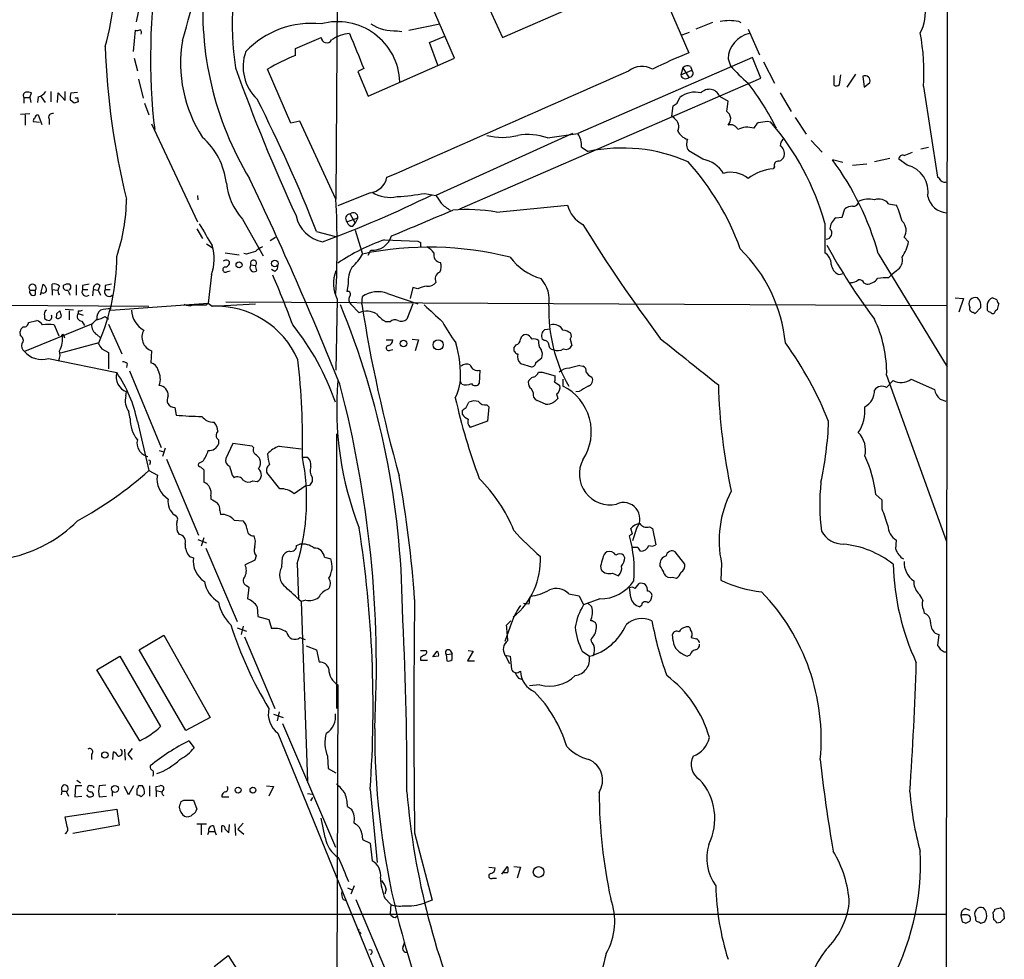
# Model space of a CAD drawing. Extents: x 13 to 1026, y 0 to 869.
# Drawn here: x 713 to 842, y 516 to 639 of the extents above; entities that cross this region are included whole.
import ezdxf

# ---------------------------------------------------------------- set-up
doc = ezdxf.new("R2010")
doc.units = 0
doc.header["$MEASUREMENT"] = 0
doc.layers.add('MAIN', color=5, linetype='CONTINUOUS')

msp = doc.modelspace()

# ---------------------------------------------------------------- linework, layer by layer
at = {"layer": 'MAIN'}
for p, q in [((834.8133, 768.6887), (834.4747, 405.8074)), ((794.3427, 649.5627), (800.7773, 634.5767)), ((772.5833, 644.8214), (776.3087, 636.6087)), ((754.634, 642.62), (754.4647, 615.3574)), ((776.3087, 636.6087), (787.3153, 641.35)), ((770.0433, 633.8994), (766.9953, 640.842)), ((728.472, 639.9107), (728.218, 638.6407)), ((807.2967, 638.7254), (807.6353, 638.556)), ((727.8793, 634.746), (728.1333, 637.54)), ((762.508, 637.4554), (763.1007, 637.3707)), ((764.032, 637.54), (768.096, 638.3867)), ((803.91, 638.556), (801.7087, 637.7094)), ((808.5667, 637.7094), (810.0907, 634.3227)), ((749.1307, 635.1694), (752.5173, 636.6087)), ((766.7413, 635.9314), (768.7733, 636.778)), ((799.9307, 636.9474), (800.862, 637.286)), ((749.1307, 634.238), (749.1307, 635.1694)), ((767.842, 632.968), (766.7413, 635.9314)), ((727.964, 633.8994), (728.3873, 632.206)), ((758.698, 628.904), (770.0433, 633.8994)), ((809.1593, 633.984), (786.2147, 623.9934)), ((805.942, 633.8147), (806.2807, 632.8834)), ((810.26, 631.2747), (809.1593, 633.984)), ((748.538, 625.348), (745.49, 632.46)), ((758.1053, 632.5447), (757.3433, 632.1214)), ((800.0153, 632.6294), (799.7613, 631.698)), ((799.7613, 631.698), (801.2007, 632.2907)), ((800.0153, 632.6294), (800.7773, 631.3594)), ((801.0313, 632.7987), (801.2007, 632.2907)), ((810.5987, 633.3914), (812.038, 630.5974)), ((728.5567, 631.1054), (729.1493, 628.65)), ((757.3433, 632.1214), (758.698, 628.904)), ((770.7207, 614.0874), (810.26, 631.2747)), ((819.8273, 631.6134), (819.8273, 630.3434)), ((820.5893, 630.428), (820.7587, 631.698)), ((821.6053, 630.0894), (822.706, 631.7827)), ((823.6373, 631.5287), (823.8067, 630.0894)), ((823.8067, 630.0894), (824.5687, 630.682)), ((831.596, 630.174), (833.4587, 618.236)), ((713.486, 628.7347), (713.486, 627.9727)), ((713.486, 628.7347), (714.248, 628.7347)), ((714.248, 628.7347), (714.502, 629.3274)), ((714.248, 628.7347), (714.4173, 628.0574)), ((715.3487, 628.8194), (715.264, 628.0574)), ((715.772, 628.8194), (716.28, 628.0574)), ((717.042, 629.4967), (717.042, 628.142)), ((717.8887, 628.0574), (717.9733, 629.3274)), ((717.9733, 629.3274), (718.9047, 628.3114)), ((718.9047, 628.3114), (718.9047, 629.4967)), ((720.09, 627.9727), (719.582, 628.396)), ((719.6667, 629.3274), (720.5133, 629.412)), ((720.5133, 628.7347), (720.598, 628.142)), ((799.2533, 627.9727), (799.592, 628.7347)), ((804.8413, 628.904), (805.942, 628.2267)), ((812.8, 629.3274), (814.2393, 626.872)), ((729.3187, 627.9727), (729.9113, 626.4487)), ((798.576, 626.2794), (798.7453, 627.634)), ((713.0627, 626.5334), (714.248, 626.618)), ((713.6553, 626.4487), (713.6553, 625.094)), ((715.3487, 626.4487), (715.8567, 625.1787)), ((716.788, 625.856), (716.788, 625.1787)), ((798.9147, 625.9407), (798.576, 626.2794)), ((814.7473, 626.11), (816.1867, 623.9087)), ((715.518, 625.4327), (714.756, 625.5174)), ((730.25, 625.2634), (736.2613, 612.394)), ((730.504, 625.6867), (730.6733, 624.5014)), ((749.7233, 625.602), (748.538, 625.348)), ((754.4647, 615.3574), (749.7233, 625.602)), ((811.1067, 625.602), (811.53, 625.5174)), ((785.5373, 623.9934), (767.588, 615.8654)), ((782.2353, 623.4007), (786.2147, 623.9934)), ((786.7227, 622.2154), (787.5693, 621.6227)), ((816.864, 623.062), (818.3033, 621.538)), ((831.2573, 621.9614), (832.2733, 622.2154)), ((802.64, 620.6067), (800.7773, 621.7074)), ((827.1933, 620.6914), (825.1613, 620.268)), ((829.4793, 619.8447), (828.3787, 620.6067)), ((829.056, 621.1147), (830.1567, 621.538)), ((812.038, 619.5907), (811.8687, 619.3367)), ((821.0127, 620.1834), (819.658, 620.522)), ((822.2827, 619.8447), (824.1453, 620.014)), ((736.2613, 615.8654), (736.346, 615.2727)), ((758.952, 616.204), (754.7187, 614.5107)), ((766.1487, 616.1194), (767.588, 615.8654)), ((775.5467, 613.664), (784.86, 614.5954)), ((820.928, 612.9867), (821.2667, 614.0874)), ((827.024, 614.7647), (828.04, 614.5954)), ((755.904, 612.394), (757.3433, 612.902)), ((756.3273, 613.41), (757.0047, 612.2247)), ((757.3433, 612.902), (757.0047, 612.2247)), ((820.0813, 612.902), (820.928, 612.9867)), ((742.188, 612.7327), (744.8973, 607.9067)), ((756.666, 611.8014), (757.0047, 612.2247)), ((818.642, 612.2247), (818.642, 608.33)), ((736.1767, 611.4627), (736.9387, 610.1927)), ((745.8287, 609.9387), (746.506, 610.362)), ((751.9247, 611.124), (754.38, 610.4467)), ((757.0047, 611.2934), (757.936, 608.1607)), ((829.056, 610.362), (829.6487, 609.7694)), ((737.4467, 609.5154), (738.2087, 609.0074)), ((760.8147, 610.0234), (765.2173, 609.854)), ((765.556, 609.1767), (765.6407, 609.092)), ((739.902, 608.33), (741.7647, 608.076)), ((742.696, 608.1607), (742.3573, 608.2454)), ((758.698, 607.9914), (759.0367, 608.6687)), ((825.6693, 608.2454), (834.7287, 593.344)), ((740.3253, 607.314), (740.4947, 607.1447)), ((743.2887, 606.7214), (743.8813, 606.6367)), ((744.0507, 605.9594), (743.8813, 606.6367)), ((738.124, 605.4514), (737.7007, 601.726)), ((740.2407, 605.8747), (740.5793, 605.9594)), ((746.4213, 605.8747), (745.998, 606.1287)), ((820.5047, 605.4514), (821.0973, 605.6207)), ((827.024, 605.028), (827.3627, 605.3667)), ((828.04, 605.9594), (827.3627, 605.3667)), ((715.772, 603.1654), (716.026, 604.1814)), ((717.2113, 603.504), (717.2113, 604.1814)), ((720.344, 604.0967), (720.344, 602.742)), ((721.1907, 604.012), (721.1907, 603.504)), ((723.4767, 604.012), (723.2227, 603.4194)), ((724.154, 604.012), (724.154, 603.504)), ((756.0733, 604.266), (755.904, 603.25)), ((764.54, 603.758), (764.2013, 602.3187)), ((765.2173, 603.5887), (764.54, 603.758)), ((823.8067, 604.3507), (824.1453, 604.1814)), ((714.248, 603.4194), (715.01, 603.4194)), ((715.01, 602.8267), (715.01, 603.4194)), ((715.772, 603.1654), (715.6027, 602.742)), ((717.2113, 603.504), (717.2113, 602.742)), ((717.2113, 603.504), (717.8887, 603.4194)), ((718.058, 602.8267), (718.2273, 602.9114)), ((721.1907, 603.504), (721.868, 603.504)), ((722.5453, 602.6574), (722.63, 603.504)), ((722.63, 603.504), (723.2227, 603.4194)), ((723.2227, 603.4194), (723.5613, 602.742)), ((724.154, 603.504), (724.8313, 603.504)), ((757.8513, 601.5567), (757.936, 602.5727)), ((761.238, 602.996), (765.2173, 601.6414)), ((705.5273, 601.472), (729.9113, 601.3027)), ((724.916, 600.7947), (737.7007, 601.726)), ((724.916, 600.964), (724.916, 601.218)), ((737.4467, 601.472), (737.7007, 601.726)), ((737.7007, 601.726), (738.2087, 601.3027)), ((738.2087, 601.3027), (743.8813, 601.6414)), ((739.9867, 601.8954), (834.644, 601.3874)), ((754.634, 602.234), (754.4647, 592.9207)), ((757.5127, 600.456), (756.412, 601.5567)), ((764.54, 601.6414), (763.778, 599.6094)), ((835.7447, 602.4034), (836.8453, 602.3187)), ((836.8453, 602.3187), (836.2527, 600.5407)), ((839.978, 601.5567), (839.978, 600.7947)), ((841.248, 602.1494), (840.6553, 602.4034)), ((841.3327, 600.8794), (841.502, 601.5567)), ((716.1953, 600.0327), (716.1953, 599.694)), ((717.804, 600.3714), (718.2273, 600.71)), ((720.0053, 600.7947), (718.9047, 600.8794)), ((719.4127, 600.71), (719.4127, 599.5247)), ((720.598, 600.71), (720.598, 600.3714)), ((720.598, 600.3714), (721.2753, 600.1174)), ((724.154, 599.948), (724.5773, 599.6094)), ((838.1153, 600.5407), (838.3693, 600.3714)), ((838.3693, 600.3714), (839.1313, 601.1334)), ((722.376, 598.932), (713.5707, 595.376)), ((714.0787, 599.186), (715.1793, 599.44)), ((717.4653, 598.8474), (718.058, 597.408)), ((721.106, 599.3554), (721.4447, 598.7627)), ((724.5773, 598.932), (726.3553, 595.0374)), ((761.5767, 599.2707), (760.984, 599.2707)), ((713.0627, 597.408), (712.978, 598.0007)), ((718.7353, 597.408), (718.82, 597.154)), ((723.0533, 597.5774), (723.5613, 597.154)), ((781.8967, 598.2547), (782.574, 598.3394)), ((723.3073, 596.4767), (718.312, 595.122)), ((761.0687, 596.9), (761.9153, 596.9)), ((764.4553, 596.9847), (765.302, 596.9)), ((765.302, 596.9), (764.8787, 595.4607)), ((778.0867, 596.2227), (777.8327, 595.884)), ((781.812, 596.8154), (781.558, 596.9847)), ((785.1987, 596.9847), (785.4527, 596.138)), ((723.7307, 595.7147), (724.5773, 595.2067)), ((724.5773, 595.2067), (724.5773, 593.09)), ((730.25, 595.4607), (730.1653, 593.852)), ((761.5767, 595.5454), (761.9153, 595.63)), ((716.7033, 594.4447), (725.678, 592.582)), ((727.0327, 593.7674), (726.948, 593.2594)), ((778.6793, 593.7674), (780.1187, 593.344)), ((780.7113, 593.9367), (781.4733, 594.5294)), ((786.4687, 593.5134), (786.892, 593.4287)), ((727.3713, 592.836), (731.52, 582.7607)), ((773.3453, 592.9207), (773.2607, 591.1427)), ((781.05, 592.6667), (781.558, 592.6667)), ((781.558, 592.6667), (783.2513, 592.1587)), ((826.77, 592.2434), (834.644, 570.3994)), ((770.9747, 591.058), (770.8053, 591.3967)), ((783.1667, 591.3967), (783.844, 590.8887)), ((784.2673, 591.7354), (784.2673, 590.804)), ((826.77, 590.6347), (827.6167, 591.566)), ((829.9873, 591.7354), (833.0353, 590.3807)), ((726.8633, 589.534), (726.948, 590.042)), ((780.3727, 589.9574), (780.1187, 590.4654)), ((783.4207, 589.788), (783.59, 589.1954)), ((786.384, 590.1267), (785.9607, 590.042)), ((771.5673, 588.01), (771.906, 588.6874)), ((774.2767, 588.3487), (774.5307, 588.0947)), ((781.9813, 588.4334), (780.8807, 588.9414)), ((833.7973, 589.1107), (834.5593, 588.8567)), ((727.456, 586.5707), (727.2867, 587.4174)), ((733.298, 588.01), (733.4673, 586.994)), ((771.0593, 587.0787), (771.0593, 587.6714)), ((774.5307, 588.0947), (774.3613, 586.232)), ((728.3873, 586.1474), (729.9113, 579.7127)), ((774.3613, 586.232), (772.0753, 585.3854)), ((754.5493, 584.5387), (754.5493, 548.4707)), ((739.0553, 583.7767), (739.0553, 583.184)), ((740.918, 583.2687), (739.9867, 581.3214)), ((743.458, 582.93), (740.918, 583.2687)), ((731.266, 582.3374), (731.8587, 582.168)), ((732.028, 582.676), (731.6893, 581.5754)), ((743.6273, 582.7607), (743.458, 582.93)), ((747.014, 582.93), (749.8927, 582.5914)), ((730.0807, 580.7287), (729.996, 580.4747)), ((732.1973, 581.2367), (736.4307, 571.246)), ((736.9387, 580.898), (736.4307, 580.644)), ((750.1467, 581.4907), (750.7393, 581.4907)), ((729.9113, 579.7127), (731.012, 579.12)), ((736.6847, 580.2207), (737.108, 579.7974)), ((737.108, 579.7974), (737.108, 578.1887)), ((747.0987, 577.342), (745.4053, 579.4587)), ((740.8333, 579.12), (741.0873, 578.7814)), ((743.5427, 578.358), (744.1353, 578.2734)), ((751.332, 578.866), (751.332, 578.2734)), ((750.4007, 577.6807), (748.9613, 576.6647)), ((750.9933, 577.7654), (750.4007, 577.6807)), ((738.0393, 576.4107), (738.0393, 575.9874)), ((826.1773, 575.818), (825.3307, 576.58)), ((826.1773, 574.6327), (826.1773, 575.818)), ((739.2247, 574.4634), (739.3093, 573.9554)), ((741.0873, 573.1934), (742.2727, 573.1087)), ((733.6367, 571.6694), (733.8907, 571.3307)), ((793.4113, 571.4154), (793.1573, 572.0927)), ((793.9193, 572.0927), (793.4113, 570.484)), ((795.6127, 572.3467), (796.036, 572.0927)), ((796.036, 572.0927), (796.4593, 569.976)), ((736.346, 570.6534), (737.4467, 570.23)), ((737.108, 570.9074), (736.7693, 569.8067)), ((793.4113, 571.4154), (792.988, 571.1614)), ((827.9553, 569.3834), (828.04, 570.5687)), ((737.362, 569.5527), (741.5107, 559.9007)), ((749.3, 569.8914), (749.7233, 570.0607)), ((794.0887, 569.6374), (793.4113, 569.6374)), ((800.2693, 567.436), (798.9993, 569.0447)), ((735.2453, 568.452), (735.7533, 568.2827)), ((743.7967, 567.944), (742.5267, 567.3514)), ((743.966, 568.5367), (743.7967, 567.944)), ((747.3527, 567.0974), (747.4373, 568.3674)), ((752.9407, 568.3674), (753.7873, 568.1134)), ((792.3953, 568.2827), (792.226, 568.6214)), ((749.3847, 567.5207), (749.554, 562.7794)), ((789.178, 567.182), (789.2627, 566.674)), ((805.0953, 567.5207), (805.0107, 565.3194)), ((790.7867, 566.2507), (791.5487, 565.912)), ((798.6607, 565.7427), (799.1687, 565.5734)), ((742.696, 564.642), (743.0347, 564.388)), ((743.0347, 564.388), (742.8653, 562.864)), ((793.1573, 563.0334), (792.988, 564.3034)), ((793.75, 564.2187), (794.258, 564.896)), ((750.4853, 562.6947), (749.8927, 562.5254)), ((749.8927, 562.5254), (750.7393, 538.9034)), ((785.0293, 563.5414), (786.384, 563.2874)), ((786.384, 563.2874), (786.9767, 562.102)), ((789.0933, 562.864), (786.9767, 562.102)), ((744.1353, 561.848), (744.22, 560.578)), ((779.78, 562.1867), (779.1027, 562.2714)), ((787.4847, 562.356), (788.0773, 561.848)), ((794.5967, 562.0174), (794.3427, 561.848)), ((831.596, 561.4247), (831.6807, 561.0014)), ((744.22, 560.578), (745.6593, 560.1547)), ((745.6593, 560.1547), (745.998, 558.9694)), ((777.4093, 559.9854), (776.8167, 559.3927)), ((741.5107, 559.054), (742.696, 558.6307)), ((742.2727, 559.308), (742.0187, 558.2074)), ((777.3247, 559.2234), (776.6473, 557.276)), ((728.6413, 556.1754), (731.8587, 558.1227)), ((731.8587, 558.1227), (737.9547, 547.2854)), ((742.442, 557.8687), (746.4213, 548.4707)), ((749.7233, 557.784), (750.4007, 557.53)), ((798.7453, 557.3607), (798.6607, 558.2074)), ((833.12, 558.3767), (833.628, 558.2074)), ((833.628, 558.2074), (833.4587, 556.768)), ((734.7373, 545.592), (728.6413, 556.1754)), ((750.57, 556.6834), (751.9247, 556.1754)), ((751.9247, 556.1754), (752.2633, 554.5667)), ((765.556, 556.0907), (766.318, 556.0907)), ((767.1647, 555.244), (767.7573, 556.006)), ((769.4507, 556.0907), (769.7047, 555.6674)), ((772.4987, 556.006), (771.7367, 554.736)), ((771.8213, 556.0907), (772.4987, 556.006)), ((786.8073, 556.006), (787.7387, 555.3287)), ((834.3053, 555.9214), (834.5593, 555.9214)), ((723.0533, 553.5507), (726.1013, 555.3287)), ((726.1013, 555.3287), (731.4353, 546.1)), ((765.556, 555.1594), (765.556, 554.8207)), ((765.556, 554.8207), (766.4873, 554.8207)), ((767.9267, 555.3287), (767.1647, 555.244)), ((768.9427, 555.5827), (769.7047, 555.6674)), ((768.9427, 555.5827), (769.0273, 554.736)), ((769.7047, 554.9054), (769.7047, 555.6674)), ((771.7367, 554.736), (772.668, 554.736)), ((776.6473, 555.498), (777.3247, 555.3287)), ((776.732, 555.4134), (777.24, 554.3974)), ((777.3247, 555.3287), (777.494, 553.6354)), ((800.9467, 555.498), (800.608, 555.3287)), ((728.726, 544.2374), (723.0533, 553.5507)), ((778.4253, 552.45), (778.9333, 552.2807)), ((754.7187, 551.6034), (754.4647, 481.4147)), ((781.2193, 551.6034), (779.8647, 551.434)), ((737.9547, 547.2854), (734.7373, 545.592)), ((746.252, 547.7087), (747.522, 547.2854)), ((747.014, 548.0474), (746.76, 546.862)), ((747.4373, 546.5234), (754.38, 530.2674)), ((746.8447, 545.2534), (765.048, 500.5494)), ((726.694, 543.1367), (726.7787, 541.6974)), ((727.71, 543.2214), (727.1173, 542.4594)), ((735.1607, 544.2374), (735.838, 543.306)), ((722.376, 542.4594), (722.376, 541.782)), ((725.17, 541.782), (725.2547, 542.798)), ((727.1173, 542.4594), (727.71, 541.782)), ((753.364, 542.2054), (753.4487, 540.5967)), ((753.4487, 540.5967), (754.4647, 540.004)), ((720.2593, 538.3107), (720.1747, 536.8714)), ((721.106, 538.3107), (720.2593, 538.3107)), ((720.4287, 539.0727), (720.9367, 538.734)), ((722.63, 538.226), (722.63, 538.0567)), ((724.2387, 538.3954), (723.392, 538.3107)), ((727.202, 537.1254), (726.694, 538.226)), ((727.8793, 538.3107), (727.202, 537.1254)), ((728.3027, 537.8874), (728.3027, 537.1254)), ((729.0647, 538.3107), (728.5567, 538.3107)), ((729.996, 538.3107), (729.996, 536.956)), ((730.8427, 538.226), (731.3507, 538.3107)), ((745.3207, 538.3107), (746.252, 538.226)), ((746.252, 538.226), (745.6593, 536.956)), ((758.952, 537.8874), (759.8833, 528.2354)), ((718.4813, 537.6334), (718.3967, 537.1254)), ((718.4813, 537.6334), (719.074, 537.6334)), ((719.074, 537.5487), (719.328, 536.956)), ((720.1747, 536.8714), (721.106, 536.956)), ((723.392, 536.8714), (724.3233, 536.956)), ((725.0853, 537.6334), (725.0853, 536.956)), ((728.8953, 536.8714), (729.3187, 537.2947)), ((730.8427, 537.718), (730.8427, 536.8714)), ((730.8427, 537.718), (731.6047, 537.5487)), ((739.4787, 536.8714), (740.41, 536.8714)), ((750.7393, 537.2947), (751.332, 537.21)), ((751.1627, 536.3634), (751.4167, 536.7867)), ((718.9047, 534.2467), (725.678, 535.2627)), ((725.678, 535.2627), (726.0167, 533.146)), ((734.1447, 536.2787), (734.4833, 536.448)), ((734.4833, 536.448), (735.7533, 536.448)), ((735.7533, 536.448), (736.1767, 535.2627)), ((755.9887, 535.6014), (756.4967, 535.2627)), ((719.1587, 532.9767), (718.9047, 534.2467)), ((753.0253, 531.5374), (752.5173, 534.0774)), ((726.0167, 533.146), (719.9207, 532.0454)), ((736.1767, 533.3154), (737.4467, 533.3154)), ((736.7693, 533.2307), (736.7693, 531.876)), ((738.378, 533.0614), (738.5473, 532.2994)), ((739.4787, 532.2147), (739.4787, 533.0614)), ((739.902, 532.638), (740.41, 532.13)), ((740.41, 532.13), (740.4947, 533.2307)), ((741.172, 533.3154), (741.2567, 531.7914)), ((742.2727, 533.4), (741.5953, 532.638)), ((741.5953, 532.638), (742.3573, 531.9607)), ((737.7853, 532.2994), (737.616, 531.876)), ((737.7853, 532.2994), (738.5473, 532.2994)), ((738.5473, 532.2994), (738.7167, 531.876)), ((757.8513, 532.0454), (757.936, 531.2834)), ((764.794, 532.13), (767.08, 523.3247)), ((757.936, 531.2834), (758.952, 530.7754)), ((758.952, 530.7754), (759.206, 528.4894)), ((774.5307, 527.6427), (775.3773, 527.558)), ((776.224, 526.7114), (776.986, 527.7274)), ((777.8327, 527.7274), (778.6793, 527.6427)), ((778.6793, 527.6427), (778.256, 526.2034)), ((775.0387, 526.2034), (775.5467, 526.2034)), ((776.986, 526.8807), (776.3933, 526.8807)), ((755.9887, 524.9334), (756.5813, 524.6794)), ((756.8353, 525.1874), (756.412, 524.0867)), ((761.0687, 524.764), (760.8993, 524.0867)), ((755.396, 523.4094), (755.8193, 523.24)), ((757.0893, 523.4094), (761.0687, 513.9267)), ((760.8993, 523.5787), (761.6613, 522.732)), ((761.6613, 522.732), (761.5767, 521.5467)), ((767.08, 523.3247), (766.064, 522.9014)), ((839.724, 522.0547), (839.47, 522.3087)), ((840.994, 522.1394), (841.6713, 522.3087)), ((560.324, 521.5467), (725.5933, 521.462)), ((725.7627, 521.462), (834.4747, 521.462)), ((762.254, 521.0387), (762.5927, 521.2927)), ((836.5067, 521.2927), (836.676, 520.446)), ((837.0993, 522.224), (837.692, 521.97)), ((840.8247, 520.7), (840.74, 521.716)), ((842.1793, 521.1234), (842.1793, 520.8694)), ((837.184, 520.2767), (837.692, 520.5307)), ((838.8773, 520.446), (839.1313, 520.2767)), ((839.6393, 520.446), (839.8933, 520.954)), ((841.6713, 520.3614), (841.248, 520.2767)), ((757.5973, 519.0914), (757.7667, 518.922)), ((763.27, 517.2287), (763.524, 517.8214)), ((738.4627, 514.604), (740.3253, 516.0434)), ((740.3253, 516.0434), (744.5587, 509.27))]:
    msp.add_line(p, q, dxfattribs=at)
for centre, radius in [((741.7399, 606.7391), 0.3955), ((746.4275, 606.9147), 0.4324), ((763.3197, 596.3983), 0.4322), ((767.8836, 596.2281), 0.6702), ((724.1202, 542.357), 0.4148), ((725.4391, 537.9116), 0.4562), ((741.616, 537.7568), 0.3799), ((743.5633, 537.7568), 0.3799), ((781.0733, 526.9993), 0.704)]:
    msp.add_circle(centre, radius, dxfattribs=at)
for centre, radius, start, end in [((780.5429, 638.3362), 39.6985, 139.967097, 188.265101), ((399.5049, 732.0334), 348.2585, 344.024824, 346.488042), ((820.7674, 634.0136), 90.6467, 170.882526, 185.270682), ((696.975, 643.6035), 28.3833, 343.249711, 7.953133), ((779.5778, 640.1178), 42.6084, 175.377802, 211.166699), ((826.2691, 639.8681), 5.5818, 331.461549, 10.048236), ((754.6636, 630.4851), 8.1879, 1.970907, 105.196507), ((763.1977, 935.1069), 299.3046, 278.014141, 278.243346), ((849.0295, 935.1632), 299.361, 261.757328, 261.986508), ((728.3025, 638.4722), 0.9474, 259.712463, 296.551529), ((728.5143, 637.2437), 0.4359, 330.941566, 60.941566), ((751.2536, 626.528), 11.9258, 83.917338, 136.44158), ((762.3354, 643.7471), 6.2941, 238.392557, 271.571399), ((751.8526, 633.1889), 17.7927, 170.304532, 213.049422), ((753.2403, 636.6218), 0.7231, 181.038026, 330.886132), ((756.7165, 632.048), 5.0908, 95.340242, 123.969443), ((1900.1556, 1100.4731), 1234.1944, 202.0510316, 202.2802181), ((809.5026, 633.635), 3.5651, 102.417244, 177.110789), ((803.9812, 632.0371), 27.6776, 356.140249, 10.753727), ((823.7316, 639.0611), 99.644, 182.092159, 193.761675), ((748.1373, 632.7722), 5.8679, 160.344074, 226.999204), ((763.1957, 600.8216), 36.2558, 112.82628, 119.232551), ((831.2753, 559.8942), 80.6697, 112.21357, 115.902071), ((977.0546, 717.6349), 250.6523, 199.82431, 204.634486), ((-2555.8315, 8199.9025), 8275.5094, 293.62941397, 293.86957435), ((794.6688, 629.8772), 2.9223, 62.105583, 127.16634), ((800.6275, 632.0887), 0.8168, 60.371708, 138.548797), ((800.8001, 631.9109), 0.552, 267.632638, 43.473257), ((822.8087, 647.1254), 21.8176, 220.751122, 229.248878), ((800.3539, 631.7827), 0.5986, 188.134163, 315.006767), ((823.9106, 630.8936), 0.6913, 342.175757, 113.283463), ((803.4719, 628.2936), 1.4993, 24.024572, 136.407987), ((781.2369, 609.2847), 34.6576, 26.355746, 37.948308), ((820.1539, 630.8756), 0.6244, 238.463431, 314.208421), ((713.8389, 628.9886), 0.4348, 103.147711, 215.73378), ((713.9518, 627.8456), 1.5806, 69.629778, 97.700518), ((715.0101, 630.428), 1.6439, 281.886863, 325.491118), ((721.951, 628.6501), 2.3826, 163.484793, 186.122164), ((720.344, 628.8616), 0.2116, 216.85365, 323.14635), ((550.136, 530.9908), 217.1175, 21.65874, 26.680766), ((801.624, 626.0377), 3.3768, 76.958455, 126.995457), ((762.6715, 501.05), 133.8752, 108.317001, 108.54617), ((714.332, 754.7918), 152.6261, 303.578069, 303.807272), ((795.5107, 628.8424), 10.4495, 349.130958, 356.622077), ((715.0949, 625.6867), 0.3788, 116.598874, 206.54476), ((715.3487, 626.0253), 0.4234, 90, 179.986468), ((717.2748, 626.0888), 0.5397, 78.683821, 205.558299), ((798.235, 624.9018), 1.2415, 332.679526, 56.805295), ((805.1574, 625.9164), 1.1366, 313.652532, 57.222974), ((806.2754, 624.1512), 1, 20.501052, 109.474995), ((808.4612, 622.1996), 2.6189, 70.655956, 118.488937), ((811.1487, 623.8667), 1.9897, 128.08865, 156.16616), ((768.1895, 921.8637), 299.3541, 278.013484, 278.242669), ((785.1779, 602.8693), 34.7472, 15.619146, 40.677146), ((730.7026, 616.4138), 9.4285, 6.456355, 48.592497), ((776.3087, 631.7404), 8.255, 255.749967, 284.250033), ((779.6643, 616.3978), 7.46, 69.840117, 100.219938), ((783.5225, 622.2626), 3.2006, 359.155001, 32.736732), ((801.2044, 625.2027), 2.0595, 205.009667, 253.167257), ((802.1663, 622.6331), 1.6692, 158.996005, 213.681499), ((814.1543, 622.334), 1.3553, 138.535683, 177.856058), ((792.0183, 600.479), 21.6067, 66.33002, 101.882676), ((812.106, 621.3518), 1.2444, 345.012228, 56.103057), ((801.9312, 616.674), 3.996, 31.199081, 79.783129), ((812.3343, 621.3264), 1.0178, 286.930557, 343.069443), ((828.8715, 620.6551), 0.4952, 68.127696, 185.609274), ((775.2058, 597.2035), 34.3737, 19.78372, 42.143681), ((812.2119, 613.5168), 5.83, 93.374829, 128.700328), ((812.5249, 619.8235), 0.5397, 78.694232, 205.553719), ((788.8506, 597.827), 38.2643, 15.799651, 36.378096), ((828.5393, 616.2717), 3.6945, 351.035355, 75.260384), ((329.359, 420.3729), 458.5634, 21.85241, 25.538373), ((758.6208, 618.7712), 2.5884, 277.351246, 348.067109), ((806.3577, 615.5535), 3.346, 48.685851, 107.539834), ((833.1626, 617.5166), 0.778, 22.371722, 67.628278), ((748.5758, 618.4276), 8.5578, 186.397788, 221.717885), ((834.4324, 618.3632), 0.7785, 225.005204, 292.37413), ((702.6606, 746.1193), 145.2374, 290.147836, 296.330318), ((761.5769, 620.0027), 4.4062, 237.447128, 282.199473), ((760.1965, 651.4362), 35.8149, 273.700455, 279.566576), ((1021.9149, 784.6746), 305.2519, 213.574175, 213.803368), ((825.7539, 613.7766), 1.6092, 37.881854, 111.608346), ((834.8361, 616.2846), 2.712, 192.534766, 265.938166), ((703.5049, 615.4337), 23.4432, 341.053406, 359.813521), ((629.4557, 609.1767), 125.1617, 357.169485, 2.830515), ((772.7435, 619.3288), 6.334, 225.007676, 238.676951), ((788.6277, 615.5267), 3.8811, 193.884072, 243.434289), ((822.1767, 613.0504), 1.3797, 85.59365, 131.267966), ((822.3447, 615.2163), 0.7927, 265.514264, 351.811632), ((824.4029, 612.096), 3.266, 76.572638, 112.95211), ((817.4644, 609.5927), 11.6992, 14.281406, 25.316103), ((753.5928, 614.1707), 4.4936, 193.050621, 258.36699), ((756.3188, 612.8174), 0.5927, 89.17823, 225.587839), ((756.7459, 612.9773), 0.602, 352.815971, 134.051102), ((-80.8761, 2623.035), 2181.7843, 292.7187421, 292.9479265), ((771.7126, 592.1358), 21.8669, 79.901693, 95.045952), ((821.3243, 611.3226), 2.0099, 128.203019, 176.002936), ((1456.9895, 1034.0374), 834.9135, 210.3525119, 210.5817019), ((756.6308, 612.5423), 0.7418, 191.532613, 272.720065), ((952.2123, 713.1999), 193.8066, 211.458683, 216.813201), ((827.6988, 611.2727), 1.6345, 326.137842, 47.548987), ((759.2634, 611.2406), 2.5819, 264.962685, 344.057043), ((818.7958, 610.8864), 0.7786, 271.14076, 47.748587), ((732.1726, 607.4896), 6.2908, 341.094999, 16.358752), ((745.7303, 606.6215), 2.6354, 110.376144, 134.555713), ((769.1391, 585.7546), 25.6568, 108.932394, 124.197708), ((766.7028, 565.4657), 43.5858, 75.894922, 101.603574), ((807.7066, 694.4343), 94.6529, 243.327125, 243.556335), ((892.5559, 609.4307), 127.0002, 179.885409, 180.114592), ((764.9636, 606.3831), 3.0674, 39.397568, 62.020577), ((890.8959, 648.7923), 82.0975, 208.716838, 216.803988), ((824.2347, 610.8329), 5.5175, 325.872437, 348.886596), ((697.5712, 607.7748), 28.1068, 336.298615, 0.096217), ((827.9683, 311.9888), 308.2031, 105.832727, 106.061897), ((753.4489, 610.362), 4.998, 308.809481, 333.868164), ((768.2908, 608.0506), 0.9968, 163.721401, 263.657904), ((783.5018, 612.3696), 7.721, 216.866187, 254.116477), ((793.4178, 594.4606), 20.1606, 5.739296, 45.491348), ((817.732, 606.8272), 1.7568, 359.308583, 58.803572), ((827.2355, 607.3565), 1.6121, 299.934872, 13.666454), ((739.9751, 606.1326), 0.3701, 115.235729, 315.842685), ((740.09, 606.4441), 0.9011, 74.864215, 119.372647), ((739.902, 607.0601), 0.5987, 261.867191, 8.123335), ((743.712, 606.3827), 0.5421, 141.33524, 308.66476), ((743.6245, 606.9556), 0.4094, 308.843385, 214.89342), ((746.1673, 606.4674), 0.6448, 293.197424, 23.197424), ((760.0119, 604.5164), 3.9466, 150.372886, 183.637734), ((766.6468, 606.5245), 1.6247, 333.122679, 19.244611), ((821.1089, 606.9629), 1.6278, 185.53127, 248.211663), ((643.6105, 560.2889), 112.0264, 20.132438, 23.727402), ((758.4002, 604.2717), 4.2821, 156.788408, 208.415575), ((768.4831, 604.8723), 0.996, 112.870767, 206.017091), ((826.6428, 599.2281), 5.8124, 86.239628, 100.488677), ((714.629, 603.7157), 0.4827, 322.12814, 217.87186), ((715.3494, 603.2507), 1.1506, 17.082228, 53.983609), ((717.5076, 603.4333), 0.8046, 37.882478, 111.607035), ((719.0962, 603.3004), 1.1412, 146.671986, 204.525814), ((719.1162, 603.8849), 0.4825, 164.728219, 285.271781), ((719.2434, 603.2499), 0.9654, 74.753209, 127.872902), ((719.2125, 603.8273), 0.4544, 296.142108, 51.190538), ((763.964, 392.4469), 215.8457, 101.200557, 101.42974), ((723.0928, 603.6923), 0.4996, 39.786482, 202.139993), ((766.9225, 392.4459), 215.8457, 101.19923, 101.428439), ((766.674, 600.7341), 3.2048, 94.856138, 117.035183), ((766.5995, 605.105), 1.1939, 260.512432, 325.886681), ((778.2334, 602.1187), 4.235, 350.05613, 41.835665), ((822.1347, 605.811), 1.3797, 265.59365, 311.267966), ((823.1082, 603.9909), 0.7857, 27.253168, 94.635856), ((824.0055, 606.1859), 2.0094, 273.989524, 321.804658), ((714.7136, 603.2319), 0.5019, 158.065049, 306.18512), ((716.0683, 603.4447), 0.4073, 223.308295, 20.704224), ((550.0527, 518.4007), 189.3506, 26.450473, 26.679643), ((721.6902, 603.2077), 0.5808, 149.32387, 306.698254), ((724.6889, 603.2077), 0.6115, 151.016383, 310.404155), ((755.9993, 602.8743), 0.3876, 308.904542, 104.233431), ((757.0256, 602.181), 0.8754, 153.420314, 225.495234), ((760.008, 599.5003), 3.7058, 70.615025, 123.995386), ((838.4176, 601.5943), 0.8596, 70.256059, 212.42365), ((735.2223, 603.0735), 1.6872, 244.024197, 288.343671), ((736.6, 1024.8215), 423.3503, 269.885409, 270.114592), ((738.6967, 589.549), 11.7638, 23.689115, 92.377489), ((655.4326, 560.399), 107.7593, 0.635396, 22.405241), ((954.9562, 632.7388), 199.5562, 188.98972, 195.611564), ((1317.573, 1193.0448), 808.7772, 227.0073344, 227.2365178), ((802.5235, 600.7596), 20.1286, 178.212686, 209.64334), ((837.6499, 601.3452), 1.4965, 351.8634, 45.002707), ((840.9822, 601.4476), 1.0102, 108.881568, 173.799494), ((842.2049, 602.2087), 0.9587, 183.546139, 222.848561), ((716.8304, 600.2443), 0.6695, 124.698943, 198.426829), ((716.6399, 599.9374), 0.519, 286.58081, 20.292464), ((716.8737, 600.2019), 0.9456, 333.413271, 10.325982), ((717.9733, 600.1316), 0.4348, 234.255523, 346.852289), ((887.6604, 642.7272), 174.5652, 193.927638, 194.156789), ((721.1059, 599.9904), 0.6349, 143.124688, 270.009023), ((720.7672, 601.6422), 0.9474, 259.712463, 296.551529), ((724.4503, 599.7122), 1.4008, 129.394452, 184.208596), ((722.4747, 602.6719), 3.1999, 280.417271, 301.654071), ((724.7476, 596.8068), 4.1606, 87.680329, 106.566418), ((730.7245, 600.8889), 3.1006, 181.740966, 241.268463), ((758.4932, 598.1771), 2.4809, 58.249216, 113.279862), ((763.9462, 603.926), 5.5178, 221.265927, 237.531117), ((838.0815, 600.9641), 0.4247, 156.507351, 274.56424), ((840.4436, 601.0909), 0.5518, 212.463229, 265.603684), ((840.6807, 600.6509), 0.3003, 201.5251, 319.549723), ((841.6296, 600.1591), 0.7791, 112.400936, 157.599064), ((714.0792, 597.6617), 1.1522, 126.039438, 162.889228), ((713.5095, 599.1532), 0.5702, 259.060577, 3.298007), ((714.3753, 597.62), 1.9897, 38.08865, 66.16616), ((716.7033, 593.5081), 5.3934, 81.87786, 98.12214), ((716.8476, 600.3975), 0.9594, 227.162672, 266.438195), ((723.9001, 598.8474), 1.5264, 176.822877, 236.305768), ((553.3522, 768.6082), 239.4975, 314.889638, 315.118804), ((722.3243, 577.6735), 33.895, 18.96202, 38.659465), ((762.201, 598.6572), 0.8753, 63.417385, 135.499902), ((763.0583, 600.4139), 1.0794, 244.448571, 311.81559), ((789.0873, 610.4505), 23.4844, 208.427858, 216.514377), ((783.0145, 597.4437), 1.4481, 30.102644, 104.223371), ((810.2862, 592.5021), 16.4858, 359.100863, 25.5384), ((712.7865, 596.8399), 0.6317, 314.846083, 64.071813), ((716.0849, 596.8478), 2.4817, 326.017296, 15.062143), ((718.6083, 597.4504), 0.1339, 341.537987, 161.578587), ((730.8726, 597.2393), 1.8845, 150.404081, 250.707371), ((779.4061, 596.8365), 0.7417, 87.279935, 168.474956), ((779.2298, 596.5193), 1.079, 25.551009, 78.696316), ((782.4385, 597.43), 0.9867, 123.30356, 206.827338), ((783.9863, 596.0646), 2.1241, 52.365621, 82.39787), ((784.751, 597.4201), 0.6245, 315.797976, 31.531771), ((714.0361, 596.0956), 0.857, 159.765565, 237.107304), ((892.8176, 723.0652), 211.6803, 216.756654, 216.985815), ((761.3838, 595.8135), 0.3302, 100.663358, 305.735304), ((761.1744, 596.8648), 0.7417, 281.532613, 2.720065), ((754.9835, 592.1256), 15.8386, 357.362286, 15.945048), ((777.9384, 596.9495), 0.7417, 281.532613, 2.720065), ((780.4151, 595.8421), 1.1621, 56.882912, 100.501532), ((782.5125, 596.5922), 1.4794, 171.322738, 220.57021), ((781.8259, 596.2366), 0.579, 358.624295, 91.375705), ((782.9833, 596.2086), 0.5788, 178.604026, 271.386078), ((784.6907, 596.4768), 0.8339, 246.038209, 336.02914), ((2324.851, 2499.0075), 2439.5775, 231.2255974, 231.4547818), ((775.4676, 568.88), 46.9714, 21.568601, 35.981286), ((715.8144, 597.1888), 2.8845, 218.936518, 287.948764), ((716.7243, 594.9175), 1.5189, 331.411819, 20.955177), ((778.4306, 595.667), 0.6361, 160.052295, 261.87372), ((779.6214, 594.6987), 1.3247, 165.186432, 224.669698), ((780.3303, 594.9951), 1.2342, 337.832221, 30.958184), ((783.6051, 596.7851), 1.3052, 242.247184, 304.906431), ((726.3804, 593.0639), 0.9594, 47.162672, 86.438195), ((729.841, 592.5962), 1.297, 14.489474, 75.520185), ((654.0186, 583.4442), 96.0633, 358.834778, 6.473906), ((771.6217, 592.5401), 1.1511, 66.791605, 129.46907), ((773.0374, 593.8726), 1.0005, 195.929664, 287.924234), ((780.1327, 593.9226), 0.5788, 268.613923, 1.395974), ((788.6348, 581.971), 11.7439, 100.628766, 107.4455), ((786.7045, 592.826), 0.6312, 345.382563, 72.719079), ((727.7766, 592.0438), 2.1665, 165.616109, 247.513993), ((711.6646, 582.894), 17.0362, 11.009364, 34.65759), ((728.9131, 591.7157), 2.494, 340.634386, 28.891715), ((764.8964, 592.0613), 5.925, 332.003339, 4.221), ((780.0763, 592.9631), 1.0178, 286.930557, 343.069443), ((781.6849, 591.9469), 1.5807, 339.629778, 7.700518), ((785.2566, 590.734), 2.4448, 93.343754, 127.765635), ((788.656, 593.4077), 1.5318, 208.929269, 247.803377), ((731.1438, 589.5858), 1.3086, 357.731266, 84.641859), ((797.7437, 587.8705), 43.1834, 175.090804, 201.309504), ((613.3324, 553.8977), 146.4338, 356.847988, 14.700629), ((771.5102, 592.5919), 1.6247, 250.755389, 296.877321), ((772.7527, 591.5237), 0.635, 216.869898, 323.130102), ((780.7254, 591.298), 1.0302, 179.221346, 233.919879), ((780.6689, 591.0158), 1.0177, 106.921424, 163.078576), ((782.9187, 590.6128), 0.9656, 301.326048, 16.60319), ((787.3294, 591.6084), 0.8394, 286.606407, 26.995494), ((882.4251, 593.3102), 77.7882, 181.721455, 192.100714), ((828.6683, 593.522), 2.2208, 241.736289, 306.437481), ((729.4038, 588.9415), 2.6086, 166.872038, 215.750109), ((733.2557, 588.9837), 0.9746, 145.623486, 272.48751), ((781.1487, 589.7104), 0.8144, 162.343781, 250.786322), ((781.3383, 584.8246), 6.6582, 326.52378, 63.902147), ((956.3061, 294.1325), 341.3006, 119.629767, 119.858944), ((822.858, 590.1578), 2.3074, 296.603918, 3.43368), ((826.1576, 589.5539), 1.2423, 60.463358, 143.319197), ((835.2161, 590.8256), 2.2257, 191.530554, 230.397792), ((853.4584, 608.1908), 85.4492, 192.786006, 200.191877), ((772.6403, 587.2388), 1.6241, 70.740588, 116.880597), ((774.0714, 589.4575), 1.1277, 217.436933, 280.489812), ((782.0057, 590.8395), 2.4062, 269.41899, 296.570376), ((910.3359, 461.9415), 179.6053, 134.885409, 135.114591), ((738.3524, 650.7569), 63.9498, 265.618927, 268.657386), ((686.6633, 714.8407), 152.6261, 303.57027, 303.799453), ((772.6276, 588.3088), 1.9932, 218.108952, 246.138207), ((818.8733, 587.5499), 5.0475, 325.734098, 6.196284), ((731.6048, 586.4014), 4.1523, 177.663229, 219.206106), ((738.4203, 588.0522), 1.99, 218.085588, 271.220896), ((737.0562, 584.7584), 1.9182, 3.556771, 42.840912), ((772.8656, 586.1474), 1.0978, 162.035422, 223.955556), ((774.0746, 587.8575), 45.1078, 347.622687, 357.827317), ((739.372, 584.3546), 0.6591, 127.509756, 241.276435), ((820.8773, 582.4644), 3.1195, 345.056752, 45.989686), ((730.1539, 583.3464), 1.8183, 166.310735, 256.906894), ((737.7187, 583.8156), 1.4783, 269.302345, 334.707286), ((732.2273, 584.3136), 5.8192, 324.059203, 340.147615), ((744.3752, 582.4644), 0.8045, 158.38772, 232.124392), ((743.1619, 580.5173), 1.4964, 28.735138, 61.264862), ((748.1984, 579.5024), 3.6265, 109.062483, 138.317652), ((750.4764, 582.0519), 4.9883, 181.584124, 198.432043), ((729.9114, 580.8557), 0.2117, 323.124688, 90.027065), ((736.6282, 580.4746), 0.2602, 139.379598, 282.545532), ((740.7627, 581.0744), 0.8144, 162.343781, 250.786322), ((743.3035, 580.7464), 1.269, 322.089773, 22.727875), ((746.0826, 579.7974), 0.7573, 116.561667, 206.568435), ((721.7316, 575.8628), 28.884, 343.213033, 11.235667), ((749.7233, 580.4464), 1.457, 351.088501, 45.786958), ((790.443, 579.2481), 4.0292, 151.801623, 282.203512), ((809.4219, 574.8162), 16.0063, 6.326514, 25.313417), ((694.7588, 619.7484), 53.2781, 298.907534, 311.284066), ((1037.0138, 664.3626), 308.2032, 195.826966, 196.056149), ((743.6387, 579.1782), 1.0321, 298.760207, 49.814168), ((752.4428, 579.6928), 1.3847, 157.589256, 216.661358), ((733.9445, 578.5704), 2.9836, 169.384945, 239.96833), ((736.5484, 576.7627), 1.5319, 346.715791, 68.573648), ((741.5217, 578.0579), 0.8439, 27.129852, 120.981222), ((742.9649, 579.2587), 1.07, 229.692581, 302.680215), ((878.1741, 493.3368), 152.6537, 146.192759, 146.421922), ((617.5354, 552.6271), 147.6081, 3.943844, 10.306169), ((758.862, 564.1446), 20.4716, 22.076396, 45.303587), ((845.6052, 575.3324), 27.6193, 174.064038, 187.44426), ((747.1705, 574.6396), 2.7033, 48.513606, 91.521932), ((818.6898, 570.5264), 13.9228, 152.276343, 192.467344), ((734.4145, 575.545), 2.0124, 167.300728, 236.302826), ((865.4515, 787.3898), 246.8296, 238.922635, 239.151838), ((737.8484, 574.5691), 1.3803, 355.608298, 41.260899), ((792.2327, 573.396), 2.1315, 322.305373, 116.108233), ((803.3237, 565.21), 24.7199, 17.190591, 22.406698), ((708.0842, 585.4033), 17.4826, 281.679442, 315.311693), ((733.0757, 573.3098), 0.6033, 322.129181, 68.380224), ((738.0372, 572.6007), 4.498, 175.681504, 191.949474), ((739.4617, 571.8556), 2.1053, 39.452935, 94.151154), ((741.3127, 571.9937), 1.4713, 3.858111, 49.271992), ((794.7196, 570.7344), 2.0702, 100.489764, 138.995544), ((795.2317, 573.3205), 1.0456, 211.767245, 291.36796), ((743.6356, 572.0163), 0.8583, 174.893204, 275.106796), ((607.2196, 548.6937), 152.1167, 355.926304, 8.880809), ((802.3974, 593.5446), 32.7806, 221.46451, 229.948841), ((821.0573, 573.2861), 3.2257, 208.357418, 270.710521), ((829.2427, 572.5333), 2.3035, 180.43032, 238.525628), ((733.7805, 570.401), 0.9362, 338.68612, 83.240109), ((741.8168, 570.3277), 2.0705, 342.989843, 23.744733), ((777.1661, 566.5861), 16.4702, 355.293502, 16.128554), ((736.97, 570.0008), 2.3181, 178.519288, 221.924196), ((744.8546, 569.2684), 1.151, 156.791605, 219.46907), ((748.4872, 568.0343), 1.1015, 96.175906, 162.397417), ((748.5448, 569.8643), 0.7557, 256.524615, 2.055151), ((750.0198, 567.4789), 2.5988, 52.938732, 96.551282), ((751.6377, 568.2449), 1.3088, 5.370808, 92.26384), ((790.617, 568.1136), 1.1035, 122.461635, 175.613639), ((790.3587, 568.1087), 0.9938, 31.058679, 109.638311), ((667.258, 484.7334), 152.6261, 33.57027, 33.799453), ((794.4763, 570.2345), 1.1063, 267.461175, 341.931928), ((795.9197, 570.7483), 0.9421, 245.434251, 304.9417), ((798.576, 568.3957), 0.7748, 56.886234, 169.516601), ((819.8156, 557.4681), 12.6577, 51.952477, 84.188335), ((830.3216, 570.235), 2.5149, 199.793132, 237.525138), ((738.8837, 567.824), 3.1638, 171.66373, 237.691315), ((750.9426, 567.1152), 3.0148, 329.241908, 19.335878), ((771.7332, 567.9546), 9.5837, 308.873808, 2.975018), ((1043.3546, 483.0126), 267.7503, 161.448775, 161.677951), ((791.718, 567.9439), 0.8468, 53.136869, 126.863131), ((790.3761, 568.4275), 2.0244, 322.030192, 355.898251), ((798.2542, 567.326), 1.2882, 109.980827, 182.638308), ((832.0148, 567.6666), 2.9608, 177.907625, 235.222478), ((740.8965, 566.5894), 1.7995, 334.947329, 25.052671), ((749.1009, 566.0228), 2.052, 148.421399, 232.81514), ((790.3566, 567.6574), 1.4709, 221.955075, 287.001067), ((790.5323, 566.9563), 1.4573, 314.224315, 8.909672), ((794.2938, 565.1171), 3.4305, 17.803783, 38.800661), ((797.9413, 567.1394), 1.9897, 308.08865, 336.16616), ((799.1509, 567.2847), 1.1286, 302.741022, 7.704346), ((860.4286, 568.3209), 32.8238, 181.544828, 204.936349), ((741.1262, 565.8593), 3.9969, 190.221891, 238.793596), ((742.9487, 565.2829), 0.6889, 127.776506, 248.481214), ((752.5314, 564.9101), 1.2016, 319.766442, 33.506237), ((789.0916, 568.2996), 5.4356, 270.017919, 325.67698), ((798.322, 566.5048), 0.8339, 203.97086, 293.961791), ((811.9848, 579.6321), 15.9214, 244.021575, 264.087342), ((832.644, 565.1752), 2.3188, 178.529616, 221.921644), ((283.2288, 55.459), 689.1237, 47.375982, 47.6051658), ((754.0451, 562.1627), 2.0595, 106.832743, 154.990333), ((779.1448, 569.8493), 6.6951, 276.90147, 299.969808), ((783.3746, 561.8717), 2.3508, 45.258522, 112.123209), ((793.3146, 563.7713), 0.6243, 45.77878, 121.541369), ((794.4962, 564.0498), 0.8791, 348.862633, 105.721578), ((795.3916, 563.3109), 0.5701, 349.05867, 93.30862), ((790.3364, 544.4376), 27.8398, 354.526322, 44.05331), ((744.0744, 563.2471), 5.0835, 189.127494, 227.864753), ((741.9773, 560.4522), 2.5701, 32.894894, 69.786811), ((750.9086, 564.981), 2.3251, 259.510677, 303.109816), ((1884.124, 547.4547), 1119.4349, 179.2156149, 180.7843852), ((789.0352, 561.1666), 9.3112, 167.369009, 173.710297), ((794.6177, 563.3084), 1.4861, 190.664182, 259.335818), ((795.0913, 562.0085), 0.4946, 44.631412, 178.969112), ((794.851, 563.2871), 1.1035, 302.461635, 355.613639), ((829.0422, 561.7778), 2.6338, 20.372473, 44.564679), ((833.0452, 562.1592), 1.6247, 160.755389, 206.877321), ((303.3736, 538.23), 460.4049, 359.915215, 2.908817), ((787.7609, 555.8891), 10.9559, 145.988366, 162.281647), ((793.5035, 557.9916), 7.7133, 147.798399, 171.44738), ((784.7924, 561.2076), 3.3467, 338.580718, 11.031596), ((787.9351, 559.2302), 0.7557, 346.517242, 92.055151), ((794.63, 557.2518), 3.0362, 64.202954, 132.860532), ((839.8916, 568.0137), 44.6677, 190.35426, 199.928684), ((831.289, 559.8267), 1.2383, 359.504926, 71.559198), ((834.4232, 559.755), 1.8969, 178.157162, 226.604247), ((788.5594, 574.5774), 50.2193, 197.498518, 211.322451), ((746.4002, 556.2601), 2.739, 53.484468, 98.443983), ((1284.8989, 600.7015), 509.7587, 184.648117, 184.877301), ((794.3491, 559.9528), 8.5121, 185.488163, 207.624112), ((785.8083, 562.4556), 7.3837, 285.15555, 336.212265), ((786.3137, 559.2797), 2.3671, 312.339305, 354.528572), ((799.2109, 558.0594), 0.5698, 58.65338, 164.94421), ((800.4456, 558.1067), 1.036, 95.072263, 154.91161), ((800.608, 558.8001), 0.4233, 359.986465, 126.875312), ((800.3119, 558.2285), 0.9188, 331.066536, 38.464051), ((749.0691, 558.6038), 1.0488, 187.803302, 308.58985), ((777.8354, 556.2441), 1.403, 127.260326, 212.127894), ((789.5356, 557.9356), 1.6774, 193.993164, 224.113543), ((800.6536, 557.478), 1.9119, 183.51745, 226.519532), ((843.7752, 727.0066), 174.5167, 255.851148, 256.080355), ((801.5606, 556.9903), 0.6664, 10.06028, 69.560694), ((765.9934, 555.879), 0.3875, 280.497939, 33.11188), ((767.3338, 555.5403), 0.6295, 340.359033, 47.717127), ((769.1967, 555.8367), 0.3592, 45, 225), ((786.5028, 556.2023), 1.914, 335.659105, 17.190984), ((802.3867, 559.7325), 4.7494, 230.065919, 248.00616), ((801.9204, 555.2018), 1.0177, 106.932196, 163.080214), ((801.476, 556.902), 0.7415, 281.51299, 2.736234), ((960.6279, 641.1639), 152.6259, 213.57026, 213.799443), ((918.7012, 683.0906), 152.6259, 236.200557, 236.42974), ((850.4599, 428.3288), 152.6259, 123.57026, 123.799443), ((769.2389, 555.3291), 0.6297, 250.365149, 317.709785), ((785.5592, 554.974), 2.2082, 278.248628, 9.243492), ((752.3682, 553.3781), 1.1932, 12.453285, 95.043577), ((755.7268, 553.5533), 2.195, 177.85649, 242.660997), ((778.1713, 553.9035), 0.7284, 201.595463, 314.215785), ((781.7746, 553.5144), 3.0982, 182.460393, 246.556148), ((399.7442, 567.5411), 431.1183, 356.010777, 358.264176), ((779.6296, 553.6176), 1.6774, 193.993164, 224.113543), ((782.5257, 556.2112), 4.7894, 254.170946, 314.389234), ((788.8831, 540.6056), 15.1562, 15.518809, 53.498237), ((767.5082, 538.1617), 18.0662, 17.104991, 43.825946), ((748.6648, 547.751), 3.0905, 166.533471, 233.917695), ((752.0394, 547.3391), 2.3843, 298.982715, 10.984277), ((723.613, 554.5764), 11.5342, 296.314019, 312.701837), ((860.9906, 545.5633), 101.4463, 179.840334, 205.862327), ((757.383, 543.9573), 4.3843, 162.804937, 203.552602), ((800.2068, 545.3483), 3.3512, 290.309717, 348.159948), ((722.122, 542.7981), 0.4233, 306.867191, 126.875312), ((725.9002, 542.7134), 0.5107, 264.054997, 55.973909), ((747.8369, 519.1769), 28.0841, 116.831377, 129.216443), ((731.096, 547.2015), 6.1369, 297.981046, 320.597278), ((789.2014, 547.7061), 6.1228, 223.706948, 255.361174), ((724.5344, 541.4851), 1.4975, 28.750617, 61.249383), ((727.9999, 548.1351), 8.7217, 289.611887, 313.245216), ((786.5114, 539.052), 2.9595, 327.54826, 67.288993), ((803.3658, 541.1182), 2.2727, 151.420928, 239.628149), ((1009.6499, 562.6387), 192.7324, 186.212476, 189.822449), ((730.5464, 540.8084), 0.4827, 164.745922, 254.734472), ((729.6152, 539.9617), 0.8898, 334.647392, 25.352608), ((796.5757, 534.0177), 7.6313, 333.444686, 42.337678), ((719.0637, 537.9038), 0.6421, 130.034086, 204.904769), ((718.8392, 537.9605), 0.474, 299.690911, 113.433499), ((722.2086, 537.9371), 0.3971, 149.043666, 282.020186), ((722.0797, 538.1414), 0.2117, 53.124688, 180), ((722.3336, 537.8448), 0.4829, 52.133342, 105.236386), ((726.1421, 537.591), 2.8427, 165.334609, 194.663441), ((728.0058, 538.3534), 0.5526, 302.502209, 355.567893), ((728.0056, 537.5062), 1.33, 350.85, 37.220566), ((603.8427, 537.972), 127.0003, 359.885409, 0.114591), ((731.5031, 537.972), 0.3714, 316.844093, 114.225635), ((739.8456, 537.9438), 0.4195, 289.652905, 42.275526), ((750.6553, 534.0778), 5.941, 32.784075, 49.046602), ((722.2001, 537.476), 0.6118, 214.962867, 314.642403), ((722.1814, 537.1085), 0.4537, 351.405541, 75.982133), ((728.2433, 536.1684), 0.9588, 47.155503, 86.448267), ((731.9856, 537.4005), 0.3816, 123.681738, 250.572461), ((740.0714, 536.956), 0.5987, 98.132809, 188.123335), ((750.4171, 535.3675), 5.5765, 2.403909, 20.218009), ((862.5126, 545.7732), 99.0766, 184.761692, 204.224122), ((859.2562, 538.0592), 70.25, 180.48545, 191.96615), ((869.6624, 540.4659), 39.951, 184.187428, 195.544723), ((543.5027, 599.4027), 200.8208, 341.450469, 341.679634), ((735.4143, 535.6012), 1.526, 183.174415, 236.317222), ((735.3662, 535.3415), 0.8143, 291.805329, 354.446932), ((754.3383, 533.9082), 2.5482, 348.496043, 32.110252), ((734.9491, 535.1919), 0.9411, 246.112307, 319.874828), ((718.6142, 532.6249), 0.6482, 296.624343, 32.866395), ((738.2622, 532.5399), 0.5341, 77.480499, 206.761745), ((739.5774, 532.7368), 0.3393, 343.071082, 106.912762), ((756.2311, 531.8885), 1.6278, 5.53127, 68.211663), ((756.8, 532.1799), 3.829, 189.659862, 238.569441), ((809.3217, 528.8341), 6.1792, 163.33637, 216.168148), ((-48.8565, 188.6239), 872.7345, 22.7197831, 22.9489624), ((807.4176, 522.1998), 14.4588, 2.78133, 31.522871), ((798.0847, 528.1479), 33.1272, 330.281398, 2.788299), ((758.1231, 526.56), 2.2125, 350.724999, 60.696133), ((774.6364, 527.5228), 0.7417, 281.532613, 2.720065), ((776.1389, 527.3041), 0.947, 333.443066, 26.551522), ((1102.4619, 715.1658), 465.5176, 203.811967, 215.589602), ((767.167, 526.3731), 6.8624, 181.41701, 204.029291), ((774.8458, 526.4715), 0.3302, 100.663358, 305.735304), ((757.8025, 523.7151), 3.4305, 17.803783, 38.800661), ((839.1929, 526.0374), 34.87, 181.396796, 197.528257), ((756.5811, 524.129), 1.3865, 167.655866, 211.266381), ((762.8466, 526.0337), 3.508, 250.25202, 278.328055), ((763.7772, 530.1888), 7.6378, 266.82895, 287.421957), ((782.6443, 520.521), 8.43, 329.932748, 20.650549), ((811.4748, 524.2836), 10.4761, 314.451993, 352.418368), ((839.1795, 521.4997), 0.8596, 70.247533, 212.43285), ((841.1844, 521.3985), 1.0322, 344.543335, 61.856008), ((762.3325, 521.8488), 0.8139, 201.787031, 264.465227), ((837.4583, 521.3414), 0.9528, 112.13417, 182.929668), ((837.057, 519.6418), 1.7402, 71.565051, 108.434949), ((837.1599, 520.8573), 0.6243, 328.458631, 44.22122), ((838.8435, 520.8694), 0.4247, 156.507351, 274.56424), ((837.6074, 521.1658), 2.2957, 354.706375, 22.780749), ((840.4439, 522.1815), 0.5517, 302.460041, 355.623597), ((879.2575, 647.3687), 133.8752, 251.45383, 251.682999), ((797.0628, 647.3538), 133.8594, 288.316974, 288.54617), ((840.5286, 519.9806), 0.778, 22.371722, 67.628278), ((968.9252, 393.6155), 179.6053, 134.885409, 135.114591), ((757.6608, 519.3242), 0.2413, 127.862488, 254.742799), ((763.7569, 516.9959), 0.5397, 154.446281, 281.305768), ((758.952, 516.4949), 0.2822, 270, 126.861777), ((814.004, 509.5033), 25.0047, 164.23379, 188.323886), ((829.8213, 508.2819), 13.9237, 142.254402, 204.167761)]:
    msp.add_arc(centre, radius, start, end, dxfattribs=at)

doc.saveas('drawing.dxf')
